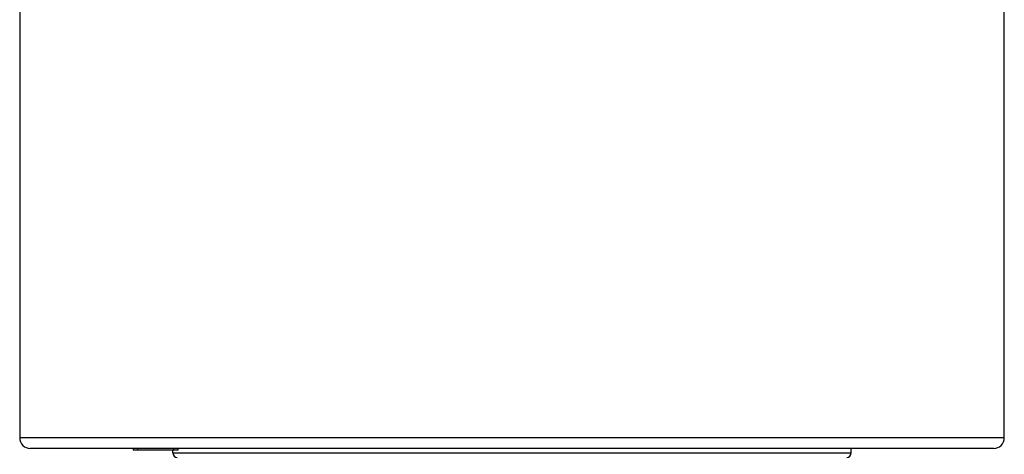
# Model space of a CAD drawing. Units: millimetres. Extents: x 837 to 1487, y -401 to 1176.
# Drawn here: x 859 to 887, y 1014 to 1026 of the extents above; entities that cross this region are included whole.
import ezdxf

# ---------------------------------------------------------------- set-up
doc = ezdxf.new("R2010")
doc.units = ezdxf.units.MM
doc.header["$LTSCALE"] = 19.36
doc.layers.get('0').update_dxf_attribs({"linetype": 'CONTINUOUS'})

msp = doc.modelspace()

# ---------------------------------------------------------------- linework, layer by layer
at = {"color": 7, "linetype": 'Continuous'}
for p, q in [((859.089, 1107.04), (859.089, 1014.178)), ((887.283, 1014.178), (887.283, 1107.04)), ((887.283, 1014.178), (859.089, 1014.178)), ((886.979, 1013.873), (859.394, 1013.873)), ((862.341, 1013.873), (862.341, 1013.822)), ((862.463, 1013.873), (862.463, 1013.822)), ((863.501, 1013.822), (863.501, 1013.873)), ((863.626, 1013.822), (863.626, 1013.873)), ((882.902, 1013.746), (882.902, 1013.873)), ((863.626, 1013.822), (862.341, 1013.822)), ((863.471, 1013.746), (863.471, 1013.822)), ((863.471, 1013.746), (882.902, 1013.746))]:
    msp.add_line(p, q, dxfattribs=at)
for centre, radius, start, end in [((859.394, 1014.178), 0.305, 180, 270), ((886.979, 1014.178), 0.305, 270, 0), ((863.598, 1013.746), 0.127, 180, 270), ((882.775, 1013.746), 0.127, 270, 0)]:
    msp.add_arc(centre, radius, start, end, dxfattribs=at)

doc.saveas('drawing.dxf')
